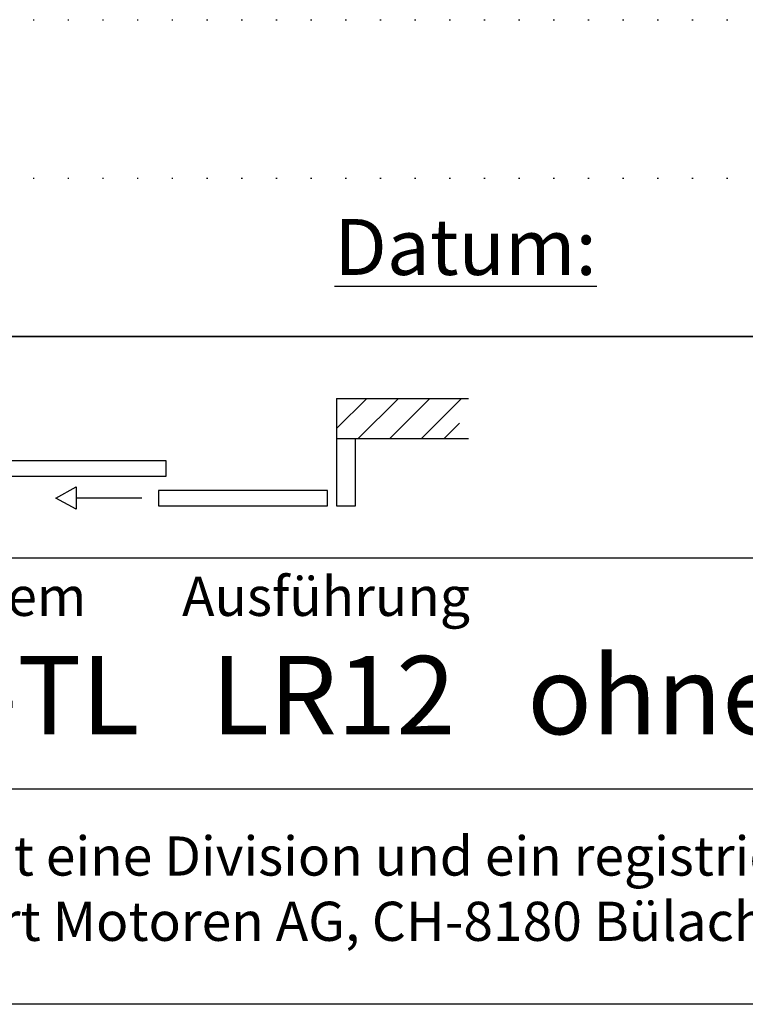
# Model space of a CAD drawing. Units: millimetres. Extents: x -3221 to 5220, y -2992 to 2395.
# Drawn here: x 4824 to 4889, y -2987 to -2899 of the extents above; entities that cross this region are included whole.
import ezdxf

# ---------------------------------------------------------------- set-up
doc = ezdxf.new("R2010")
doc.units = ezdxf.units.MM
doc.linetypes.add('ACAD_ISO07W100', pattern=[3, 0, -3])
for name, color, linetype in [('PLANKOPF', 7, 'Continuous'), ('Schrift_Deutsch', 1, 'Continuous'), ('Text', 5, 'Continuous')]:
    doc.layers.add(name, color=color, linetype=linetype)
doc.styles.add('Martin 0.8', font='ARIAL.TTF', dxfattribs={"width": 0.8, "height": 3})

# ---------------------------------------------------------------- blocks, each defined once
blk = doc.blocks.new('Plankopf_Rahmen_mit Kopf_Vorlage')
at = {"layer": 'PLANKOPF'}
for p, q in [((-243.124, 59.712), (-0.066, 59.712)), ((-90.354, 59.712), (-243.124, 59.712)), ((-0.066, 39.894), (-243.124, 39.894)), ((-243.124, 19.262), (-0.066, 19.262)), ((-239.601, 19.262), (-0.066, 19.262)), ((0, 0), (-1132.129, 0))]:
    blk.add_line(p, q, dxfattribs=at)
at = {"layer": 'Schrift_Deutsch', "linetype": 'ACAD_ISO07W100'}
for p, q in [((-243.124, 88.024), (-0.066, 88.024)), ((-243.124, 73.868), (-0.066, 73.868))]:
    blk.add_line(p, q, dxfattribs=at)
at = {"layer": 'Schrift_Deutsch', "attachment_point": 1}
for s, insert, char_height, width in [('{\\fArial|b0|i0|c0|p34;\\LDatum:}', (-147.996, 70.206), 5, 51.5277), ('{\\fArial|b0|i0|c0|p34;Antriebs-Türtyp:      Profilsystem        Ausführung}', (-240.859, 38.221), 3.5, 236.5462)]:
    blk.add_mtext(s, dxfattribs=dict(at, insert=insert, char_height=char_height, width=width))
at = {"layer": 'Schrift_Deutsch', "insert": (-200.231, 15.005), "char_height": 3.5, "width": 200, "attachment_point": 1, "style": 'Martin 0.8'}
blk.add_mtext('TORMAX ist eine Division und ein registriertes Markenzeichen \\Pder Landert Motoren AG, CH-8180 Bülach-Zürich', dxfattribs=at)
blk = doc.blocks.new('512_Plankopf_WD2201_Teleskop_TL_OF_beschriftung')
at = {"layer": 'PLANKOPF'}
for p, q in [((-147.796, 54.174), (-135.997, 54.174)), ((-147.796, 54.174), (-147.796, 50.554)), ((-147.796, 50.554), (-147.796, 44.565)), ((-135.997, 50.554), (-147.796, 50.554)), ((-146.108, 50.554), (-147.796, 50.554)), ((-146.108, 44.565), (-146.108, 50.554)), ((-163.028, 48.595), (-178.139, 48.595)), ((-163.028, 47.215), (-163.028, 48.595)), ((-178.139, 47.215), (-163.028, 47.215)), ((-172.9, 45.261), (-171.08, 46.268)), ((-171.08, 46.268), (-171.08, 44.253)), ((-148.607, 45.945), (-163.718, 45.945)), ((-163.718, 45.945), (-163.718, 44.565)), ((-148.607, 44.565), (-148.607, 45.945)), ((-171.08, 44.253), (-172.9, 45.261)), ((-165.213, 45.261), (-171.08, 45.261)), ((-163.718, 44.565), (-148.607, 44.565)), ((-147.796, 44.565), (-146.108, 44.565))]:
    blk.add_line(p, q, dxfattribs=at)
at = {"layer": 'PLANKOPF', "color": 1}
for p, q in [((-147.796, 51.484), (-145.106, 54.174)), ((-145.897, 50.554), (-142.277, 54.174)), ((-143.068, 50.554), (-139.449, 54.174)), ((-140.24, 50.554), (-136.62, 54.174)), ((-138.223, 50.554), (-136.809, 51.969))]:
    blk.add_line(p, q, dxfattribs=at)
at = {"layer": 'Schrift_Deutsch', "insert": (-240.859, 31.143), "char_height": 7, "width": 219.8422, "attachment_point": 1}
blk.add_mtext('{\\fArial|b0|i0|c0|p34;WinDrive2201-TL   LR12   ohne Festflügel, Sturz}', dxfattribs=at)

msp = doc.modelspace()

# ---------------------------------------------------------------- block references
at = {"layer": 'Text'}
for name in ['Plankopf_Rahmen_mit Kopf_Vorlage', '512_Plankopf_WD2201_Teleskop_TL_OF_beschriftung']:
    msp.add_blockref(name, (5000, -2987.02), dxfattribs=at)

doc.saveas('drawing.dxf')
